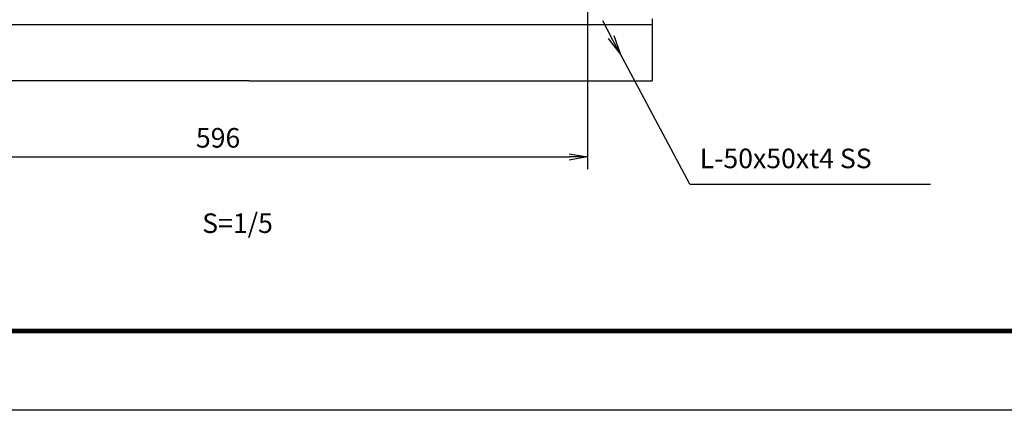
# Model space of a CAD drawing. Extents: x 0 to 23760, y 0 to 16800.
# Drawn here: x 4511 to 10862, y 0 to 2517 of the extents above; entities that cross this region are included whole.
import ezdxf

# ---------------------------------------------------------------- set-up
doc = ezdxf.new("R2010")
doc.units = 0
doc.header["$LTSCALE"] = 40
doc.header["$MEASUREMENT"] = 0
doc.header["$PDMODE"] = 35
doc.layers.get('0').update_dxf_attribs({"linetype": 'CONTINUOUS'})
doc.layers.get('DEFPOINTS').update_dxf_attribs({"linetype": 'CONTINUOUS'})
for name, color, linetype in [('寸法線', 3, 'CONTINUOUS'), ('文字1', 4, 'CONTINUOUS'), ('細線', 4, 'CONTINUOUS')]:
    doc.layers.add(name, color=color, linetype=linetype)
doc.styles.get("Standard").update_dxf_attribs({"font": 'simplex.shx', "bigfont": 'bigfont.shx'})
doc.dimstyles.new('HIGANO1', dxfattribs={"dimtxt": 3.15, "dimasz": 3, "dimexe": 2, "dimexo": 0, "dimgap": 1.5, "dimtad": 3, "dimdsep": 46, "dimtxsty": 'Standard', "dimblk": 'OPEN', "dimblk1": 'OPEN', "dimblk2": 'OPEN', "dimsah": 1, "dimcen": 0, "dimdle": 1, "dimclrd": 256, "dimclre": 256, "dimclrt": 256, "dimadec": 0, "dimazin": 0, "dimtfac": 1, "dimtmove": 0, "dimatfit": 0, "dimldrblk": 'OPEN', "dimfxl": 0, "dimtolj": 1, "dimarcsym": 0})

# ---------------------------------------------------------------- blocks, each defined once
blk = doc.blocks.new('_OPEN')
at = {"color": 0, "linetype": 'ByBlock'}
for p, q in [((-1, 0.167), (0, 0)), ((0, 0), (-1, -0.167)), ((0, 0), (-1, 0))]:
    blk.add_line(p, q, dxfattribs=at)
blk = doc.blocks.new('*D106')
at = {"layer": 'DEFPOINTS', "color": 0}
for p in [(3406.6, 2939.1), (8174.6, 2939.1), (8174.6, 1632.8)]:
    blk.add_point(p, dxfattribs=at)
at = {"layer": '寸法線', "lineweight": -2}
for p, q in [((3406.6, 2939.1), (3406.6, 1552.8)), ((8174.6, 2939.1), (8174.6, 1552.8)), ((3526.6, 1632.8), (8054.6, 1632.8))]:
    blk.add_line(p, q, dxfattribs=at)
at = {"layer": '寸法線', "lineweight": -2, "xscale": 120, "yscale": 120, "zscale": 120, "rotation": 180}
blk.add_blockref('_OPEN', (3406.6, 1632.8), dxfattribs=at)
at = {"layer": '寸法線', "lineweight": -2, "xscale": 120, "yscale": 120, "zscale": 120}
blk.add_blockref('_OPEN', (8174.6, 1632.8), dxfattribs=at)
at = {"layer": '寸法線', "insert": (5790.6, 1755.8), "char_height": 126, "attachment_point": 5}
blk.add_mtext('\\A1;596', dxfattribs=at)
blk = doc.blocks.new('PROFDL00GYQDS6')
blk.add_line((0, 0), (36.94, 0))
at = {"insert": (1.5, 1.5), "char_height": 3, "attachment_point": 7}
blk.add_mtext('L-50x50xt4 SS', dxfattribs=at)
blk = doc.blocks.new('*D131')
at = {"layer": 'DEFPOINTS', "color": 0}
for p in [(8383.4, 2299.3), (8834.5, 1457.7)]:
    blk.add_point(p, dxfattribs=at)
at = {"layer": '寸法線', "lineweight": -2}
for p, q in [((8270, 2510.9), (8326.7, 2405.1)), ((8834.5, 1457.7), (8383.4, 2299.3))]:
    blk.add_line(p, q, dxfattribs=at)
at = {"layer": '寸法線', "lineweight": -2, "xscale": 120, "yscale": 120, "zscale": 120, "rotation": 298.1933737903933}
blk.add_blockref('_OPEN', (8383.4, 2299.3), dxfattribs=at)

msp = doc.modelspace()

# ---------------------------------------------------------------- linework, layer by layer
at = {"color": 3, "linetype": 'Continuous'}
msp.add_lwpolyline([(0, 16800), (23760, 16800), (23760, 0), (0, 0)], close=True, dxfattribs=at)
at = {"linetype": 'Continuous'}
for points in [[(800, 16300), (22960, 16300), (22960, 500), (800, 500)], [(805, 16295), (22955, 16295), (22955, 505), (805, 505)], [(810, 16290), (22950, 16290), (22950, 510), (810, 510)], [(815, 16285), (22945, 16285), (22945, 515), (815, 515)], [(820, 16280), (22940, 16280), (22940, 520), (820, 520)]]:
    msp.add_lwpolyline(points, close=True, dxfattribs=at)
at = {"layer": '細線'}
for p, q in [((8590.617, 2483.059), (2990.617, 2483.059)), ((8590.617, 2523.059), (8590.617, 2123.059)), ((5990.617, 2123.059), (2990.617, 2123.059)), ((5990.617, 2123.059), (8590.617, 2123.059))]:
    msp.add_line(p, q, dxfattribs=at)

# ---------------------------------------------------------------- block references
at = {"layer": '寸法線', "xscale": 41.99999999999999, "yscale": 41.99999999999999}
msp.add_blockref('PROFDL00GYQDS6', (8834.499, 1457.718), dxfattribs=at)

# ---------------------------------------------------------------- texts
at = {"layer": '文字1'}
msp.add_text('S=1/5', height=126, dxfattribs=at).set_placement((5688.103, 1142.687))

# ---------------------------------------------------------------- dimensions: what is measured, and where the dimension line sits
at = {"layer": '寸法線'}
dim = msp.add_linear_dim(base=(8174.617, 1632.806), p1=(3406.617, 2939.059), p2=(8174.617, 2939.059), dimstyle='HIGANO1', override={"dimscale": 40, "dimlfac": 0.125}, dxfattribs=at)
dim.commit()
dim.dimension.update_dxf_attribs({"geometry": '*D106', "text_midpoint": (5790.617, 1755.806)})
dim = msp.add_radius_dim(center=(8834.499, 1457.718), mpoint=(8383.35, 2299.34), text=' ', dimstyle='HIGANO1', override={"dimscale": 40, "dimgap": 0, "dimsah": 0, "dimdle": 0, "dimtmove": 2, "dimatfit": 3}, dxfattribs=at)
dim.commit()
dim.dimension.update_dxf_attribs({"geometry": '*D131', "text_midpoint": (8269.962, 2510.866)})

doc.saveas('drawing.dxf')
